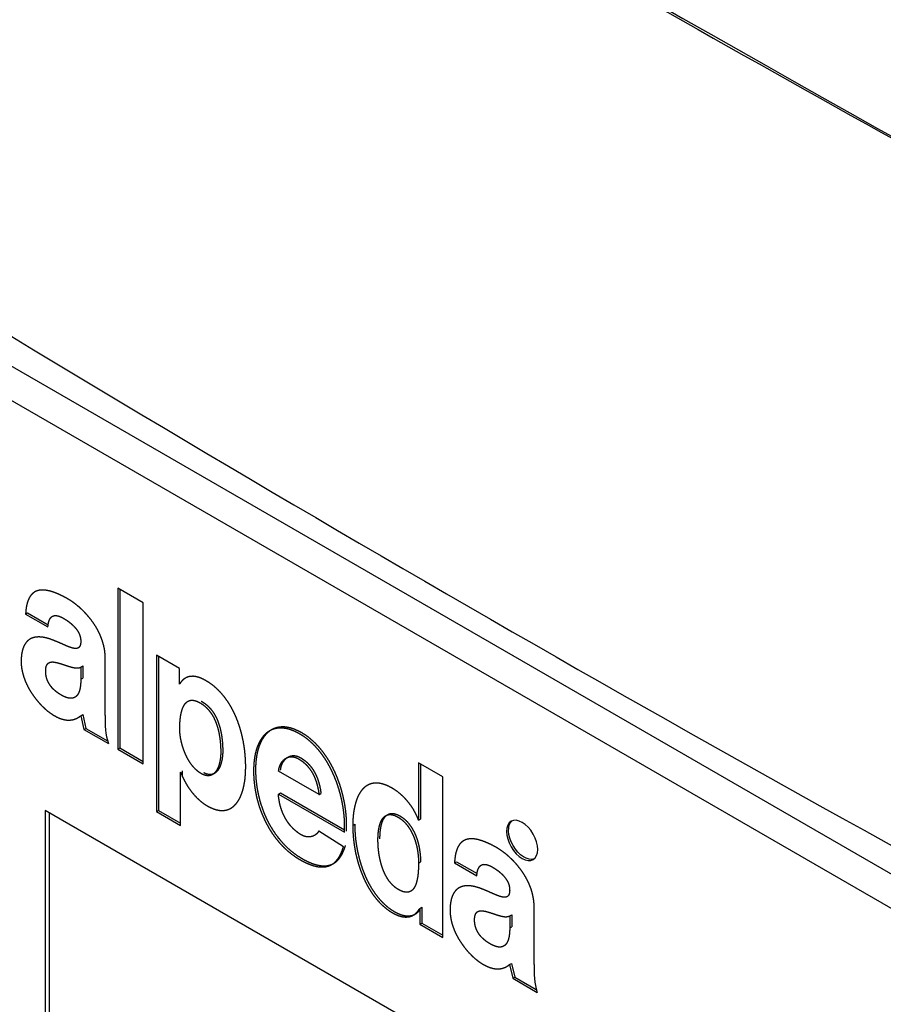
# Model space of a CAD drawing. Extents: x 0 to 594, y 0 to 420.
# Drawn here: x 92 to 95, y 203 to 207 of the extents above; entities that cross this region are included whole.
import ezdxf

# ---------------------------------------------------------------- set-up
doc = ezdxf.new("R2010")
doc.units = 0
doc.linetypes.add('CENTER2', pattern=[28.575, 19.05, -3.175, 3.175, -3.175])
doc.layers.get('0').update_dxf_attribs({"color": 3, "linetype": 'CONTINUOUS'})
doc.layers.add('1', color=3, linetype='CONTINUOUS')

# ---------------------------------------------------------------- blocks, each defined once
blk = doc.blocks.new('A', base_point=(-949.6333, -1017.7011))
at = {"color": 0, "linetype": 'CONTINUOUS'}
for p, q in [((96.049, 203.1658), (91.071, 206.0398)), ((96.049, 203.0433), (91.071, 205.9173)), ((92.4046, 204.6987), (92.4046, 204.1267)), ((92.4948, 204.6467), (92.4046, 204.6987)), ((92.4117, 204.6946), (92.4117, 204.1308)), ((92.4948, 204.0746), (92.4948, 204.6467)), ((92.0761, 204.6071), (92.0832, 204.6112)), ((92.0761, 204.6071), (92.1555, 204.5613)), ((92.0832, 204.6112), (92.1563, 204.569)), ((92.3596, 204.246), (92.3596, 204.4486)), ((92.5417, 204.4605), (92.5417, 203.9046)), ((92.6232, 204.4135), (92.5417, 204.4605)), ((92.5488, 204.4564), (92.5488, 203.9087)), ((92.2724, 204.4184), (92.2795, 204.4225)), ((92.2724, 204.4184), (92.2724, 204.3754)), ((92.2795, 204.4225), (92.2795, 204.3795)), ((92.6232, 204.3575), (92.6232, 204.4135)), ((92.2724, 204.3754), (92.2795, 204.3795)), ((92.2722, 204.2454), (92.2793, 204.2495)), ((92.2722, 204.2454), (92.2836, 204.1965)), ((92.2793, 204.2495), (92.2907, 204.2006)), ((92.2836, 204.1965), (92.2907, 204.2006)), ((92.2836, 204.1965), (92.3704, 204.1464)), ((92.2907, 204.2006), (92.3671, 204.1565)), ((92.4046, 204.1267), (92.4117, 204.1308)), ((92.4046, 204.1267), (92.4948, 204.0746)), ((92.4117, 204.1308), (92.4948, 204.0828)), ((93.4739, 204.0784), (93.4739, 203.874)), ((93.5605, 204.0284), (93.4739, 204.0784)), ((93.4809, 204.0743), (93.4809, 203.8781)), ((92.6274, 203.8552), (92.6274, 204.0452)), ((92.6344, 204.0283), (92.6344, 204.0493)), ((93.1198, 203.9648), (92.9761, 204.0478)), ((93.5605, 203.4563), (93.5605, 204.0284)), ((92.9753, 203.9671), (92.9824, 203.9712)), ((92.9753, 203.9671), (93.2105, 203.8313)), ((92.9824, 203.9712), (93.2107, 203.8394)), ((93.1198, 203.9648), (93.1268, 203.9689)), ((92.1458, 203.9088), (92.1458, 200.5611)), ((95.0449, 202.235), (92.1458, 203.9088)), ((92.1599, 203.9006), (92.16, 200.5693)), ((92.5417, 203.9046), (92.5488, 203.9087)), ((92.5417, 203.9046), (92.6274, 203.8552)), ((92.5488, 203.9087), (92.6274, 203.8634)), ((93.2397, 203.8552), (93.2468, 203.8593)), ((93.4739, 203.874), (93.4809, 203.8781)), ((93.2068, 203.7794), (93.1189, 203.8353)), ((93.4738, 203.7216), (93.4808, 203.7257)), ((93.6016, 203.7223), (93.6087, 203.7264)), ((93.6016, 203.7223), (93.681, 203.6765)), ((93.6087, 203.7264), (93.6819, 203.6842)), ((93.4781, 203.56), (93.4852, 203.5641)), ((93.4781, 203.56), (93.4781, 203.5039)), ((93.4852, 203.5641), (93.4852, 203.508)), ((93.798, 203.5336), (93.8051, 203.5377)), ((93.798, 203.5336), (93.798, 203.4906)), ((93.8051, 203.5377), (93.8051, 203.4947)), ((93.8851, 203.3613), (93.8851, 203.5638)), ((93.4781, 203.5039), (93.4852, 203.508)), ((93.4781, 203.5039), (93.5605, 203.4563)), ((93.4852, 203.508), (93.5605, 203.4645)), ((93.798, 203.4906), (93.8051, 203.4947)), ((93.7978, 203.3606), (93.8048, 203.3647)), ((93.7978, 203.3606), (93.8091, 203.3117)), ((93.8048, 203.3647), (93.8162, 203.3158)), ((93.8091, 203.3117), (93.8162, 203.3158)), ((93.8091, 203.3117), (93.896, 203.2616)), ((93.8162, 203.3158), (93.8926, 203.2717))]:
    blk.add_line(p, q, dxfattribs=at)
for centre, radius, start, end in [((163.373, 329.4213), 139.5019, 238.584434, 243.281593), ((167.0784, 334.5827), 147.0629, 238.662514, 241.496298), ((139.4203, 286.1755), 91.3198, 239.024086, 241.528727), ((139.0785, 283.317), 90.8552, 238.187545, 241.813073), ((92.6361, 204.2258), 0.2773, 175.8085, 196.6423), ((94.1617, 203.341), 0.2773, 175.8085, 196.6423)]:
    blk.add_arc(centre, radius, start, end, dxfattribs=at)
at = {"color": 0, "linetype": 'CONTINUOUS', "extrusion": (0, 0, -1)}
blk.add_ellipse((93.8423, 203.8021), major_axis=(-0.0392, 0.0679), ratio=0.577351, dxfattribs=at)
blk.add_ellipse((93.8493, 203.8062), major_axis=(-0.0392, 0.0679), ratio=0.577351, start_param=3.231942, end_param=6.192836, dxfattribs=at)
at = {"color": 0, "linetype": 'CONTINUOUS'}
for points, knots in [([(92.3596, 204.4486), (92.3591, 204.4616), (92.3579, 204.4744), (92.3558, 204.4869), (92.3529, 204.4992), (92.3494, 204.5112), (92.3452, 204.5229), (92.3405, 204.5343), (92.3351, 204.5454), (92.3293, 204.5562), (92.323, 204.5666), (92.3163, 204.5766), (92.3093, 204.5862), (92.302, 204.5955), (92.2944, 204.6043), (92.2866, 204.6128), (92.2786, 204.6207), (92.2706, 204.6283), (92.2625, 204.6353), (92.2543, 204.6419), (92.2463, 204.6479), (92.2383, 204.6535), (92.2304, 204.6585), (92.2227, 204.663), (92.212, 204.6688), (92.2015, 204.674), (92.1913, 204.6787), (92.1814, 204.6827), (92.1718, 204.6862), (92.1625, 204.6889), (92.1535, 204.6909), (92.1449, 204.6922), (92.1367, 204.6927), (92.1289, 204.6923), (92.1216, 204.691), (92.1147, 204.6888), (92.1083, 204.6857), (92.1024, 204.6815), (92.097, 204.6763), (92.0922, 204.6701), (92.0879, 204.6627), (92.0843, 204.6541), (92.0812, 204.6443), (92.0788, 204.6333), (92.0771, 204.6209), (92.0761, 204.6071)], [0, 0, 1.607778, 3.1352, 4.593999, 5.995616, 7.350829, 8.669582, 9.96081, 11.232101, 12.489798, 13.738846, 14.982855, 16.224114, 17.46382, 18.702027, 19.93786, 21.169671, 22.39514, 23.611316, 24.814772, 26.001723, 27.16807, 28.309417, 29.439746, 30.993191, 32.515967, 34.006739, 35.464736, 36.88982, 38.282576, 39.644434, 40.977809, 42.28627, 43.574578, 44.848802, 46.116407, 47.386182, 48.668047, 49.972992, 51.312683, 52.699256, 54.14494, 55.661836, 57.261639, 58.955589, 60.77733, 60.77733]), ([(92.1555, 204.5613), (92.1565, 204.5707), (92.1582, 204.5788), (92.1605, 204.5857), (92.1634, 204.5914), (92.1669, 204.5958), (92.171, 204.599), (92.1758, 204.601), (92.1811, 204.6018), (92.1871, 204.6014), (92.1936, 204.5999), (92.2007, 204.5973), (92.2084, 204.5935), (92.217, 204.5884), (92.2213, 204.5857), (92.2258, 204.5826), (92.2304, 204.5792), (92.2351, 204.5755), (92.2399, 204.5714), (92.2445, 204.5671), (92.2491, 204.5625), (92.2534, 204.5576), (92.2575, 204.5524), (92.2612, 204.5469), (92.2645, 204.5411), (92.2674, 204.535), (92.2696, 204.5287), (92.2713, 204.522), (92.2722, 204.5151), (92.2723, 204.5077), (92.2717, 204.5011), (92.2704, 204.4957), (92.2684, 204.4915), (92.2658, 204.4883), (92.2626, 204.4862), (92.2588, 204.4849), (92.2545, 204.4845), (92.2497, 204.4848), (92.2444, 204.4858), (92.2387, 204.4873), (92.2326, 204.4894), (92.2261, 204.4919), (92.2193, 204.4948), (92.2121, 204.4979), (92.2047, 204.5012), (92.197, 204.5045), (92.1892, 204.508), (92.1811, 204.5113), (92.1726, 204.5146), (92.165, 204.5175), (92.1574, 204.5199), (92.1498, 204.522), (92.1422, 204.5237), (92.1347, 204.5249), (92.1274, 204.5255), (92.1202, 204.5256), (92.1132, 204.525), (92.1065, 204.5238), (92.1001, 204.5219), (92.094, 204.5192), (92.0883, 204.5157), (92.083, 204.5114), (92.0781, 204.5061), (92.0738, 204.4999), (92.0699, 204.4928), (92.0667, 204.4846), (92.064, 204.4753), (92.0621, 204.4649), (92.0608, 204.4533), (92.0602, 204.44), (92.0605, 204.4283), (92.0617, 204.4165), (92.0638, 204.4049), (92.0666, 204.3933), (92.0701, 204.3818), (92.0743, 204.3705), (92.0791, 204.3594), (92.0844, 204.3485), (92.0902, 204.3379), (92.0965, 204.3276), (92.1032, 204.3177), (92.1102, 204.3081), (92.1175, 204.2989), (92.1251, 204.2902), (92.1328, 204.282), (92.1407, 204.2743), (92.1486, 204.2671), (92.1565, 204.2606), (92.1644, 204.2547), (92.1726, 204.2492), (92.1828, 204.2433), (92.1928, 204.2384), (92.2026, 204.2346), (92.2122, 204.2319), (92.2215, 204.2303), (92.2306, 204.2299), (92.2395, 204.2305), (92.248, 204.2324), (92.2562, 204.2354), (92.2641, 204.2395), (92.2722, 204.2454)], [0.001355, 0.001355, 1.268593, 2.439002, 3.523627, 4.537206, 5.497045, 6.422647, 7.334884, 8.254723, 9.201973, 10.194003, 11.245355, 12.367647, 13.618303, 14.237662, 14.892018, 15.572246, 16.269787, 16.976892, 17.686776, 18.393933, 19.09467, 19.787536, 20.474081, 21.159493, 21.853093, 22.568389, 23.322596, 24.135452, 25.057399, 25.940663, 26.73806, 27.473999, 28.174053, 28.862982, 29.562304, 30.288589, 31.053294, 31.863377, 32.722133, 33.630337, 34.586929, 35.589633, 36.635413, 37.720749, 38.841935, 39.995297, 41.177365, 42.429909, 43.551615, 44.686574, 45.831533, 46.983647, 48.140644, 49.300879, 50.463432, 51.628218, 52.796032, 53.968754, 55.14932, 56.341816, 57.551625, 58.785215, 60.050145, 61.355003, 62.70908, 64.1224, 65.605232, 67.168133, 68.885054, 70.339636, 71.73903, 73.093747, 74.413382, 75.706402, 76.98001, 78.240038, 79.491035, 80.736157, 81.977423, 83.215753, 84.451102, 85.682565, 86.908635, 88.127209, 89.335753, 90.531525, 91.711543, 92.872787, 94.066349, 95.548748, 97.008439, 98.45317, 99.891346, 101.331741, 102.783607, 104.256234, 105.759032, 107.301177, 108.891594, 110.671411, 110.671411]), ([(92.2724, 204.3754), (92.2724, 204.3717), (92.2723, 204.3675), (92.2721, 204.363), (92.2718, 204.3581), (92.2713, 204.3531), (92.2706, 204.3479), (92.2697, 204.3427), (92.2685, 204.3375), (92.267, 204.3325), (92.2651, 204.3277), (92.2629, 204.3232), (92.2602, 204.3191), (92.2571, 204.3154), (92.2535, 204.3124), (92.2494, 204.31), (92.2448, 204.3083), (92.2395, 204.3075), (92.2337, 204.3075), (92.2271, 204.3086), (92.2199, 204.3108), (92.212, 204.3141), (92.2031, 204.3188), (92.1976, 204.3221), (92.1921, 204.3257), (92.1867, 204.3297), (92.1814, 204.3339), (92.1764, 204.3385), (92.1716, 204.3434), (92.1671, 204.3486), (92.1629, 204.3542), (92.1591, 204.3602), (92.1558, 204.3665), (92.153, 204.3732), (92.1507, 204.3803), (92.1489, 204.3879), (92.1479, 204.3958), (92.1475, 204.4045), (92.1479, 204.4123), (92.1489, 204.4188), (92.1506, 204.4241), (92.153, 204.4284), (92.1558, 204.4317), (92.1592, 204.4341), (92.163, 204.4356), (92.1671, 204.4365), (92.1716, 204.4368), (92.1764, 204.4365), (92.1814, 204.4357), (92.1865, 204.4347), (92.1918, 204.4333), (92.1971, 204.4318), (92.2025, 204.4302), (92.2105, 204.4275), (92.2185, 204.4248), (92.2265, 204.4221), (92.2343, 204.4198), (92.2419, 204.4178), (92.2491, 204.4163), (92.2558, 204.4155), (92.262, 204.4154), (92.2675, 204.4163), (92.2724, 204.4184)], [0, 0, 0.466746, 0.997409, 1.584027, 2.218851, 2.894518, 3.604094, 4.341177, 5.100024, 5.87578, 6.664476, 7.46348, 8.271617, 9.089479, 9.919613, 10.766926, 11.638484, 12.543675, 13.493901, 14.502052, 15.582187, 16.74885, 18.040602, 18.844617, 19.643764, 20.433639, 21.210877, 21.973504, 22.721285, 23.456289, 24.183176, 24.909648, 25.646597, 26.407797, 27.209163, 28.067983, 29.001637, 30.067251, 31.07464, 31.986673, 32.823801, 33.606593, 34.354639, 35.085086, 35.811701, 36.544281, 37.288791, 38.047747, 38.821035, 39.606389, 40.400075, 41.1973, 42.007544, 43.193091, 44.384235, 45.568962, 46.735511, 47.872941, 48.971801, 50.024798, 51.02803, 51.982525, 52.93127, 52.93127]), ([(92.6274, 204.0452), (92.634, 204.0293), (92.6399, 204.0168), (92.6464, 204.0049), (92.6534, 203.9934), (92.6608, 203.9825), (92.6686, 203.9723), (92.6768, 203.9627), (92.6852, 203.9537), (92.6939, 203.9455), (92.7029, 203.9381), (92.712, 203.9314), (92.7221, 203.925), (92.7332, 203.9191), (92.7439, 203.9146), (92.7541, 203.9113), (92.7638, 203.9092), (92.773, 203.9083), (92.7818, 203.9086), (92.7901, 203.91), (92.798, 203.9124), (92.8053, 203.9159), (92.8122, 203.9204), (92.8186, 203.9258), (92.8246, 203.9321), (92.8301, 203.9392), (92.8351, 203.9472), (92.8396, 203.9559), (92.8436, 203.9654), (92.8472, 203.9755), (92.8503, 203.9863), (92.853, 203.9977), (92.8551, 204.0097), (92.8568, 204.0222), (92.858, 204.0352), (92.8587, 204.0486), (92.859, 204.0629), (92.8588, 204.0778), (92.8581, 204.0929), (92.8569, 204.108), (92.8553, 204.1232), (92.8532, 204.1383), (92.8506, 204.1534), (92.8475, 204.1683), (92.844, 204.1831), (92.8399, 204.1978), (92.8354, 204.2122), (92.8303, 204.2264), (92.8248, 204.2403), (92.8187, 204.2538), (92.8121, 204.267), (92.8051, 204.2798), (92.7974, 204.2922), (92.7893, 204.304), (92.7806, 204.3154), (92.7714, 204.3262), (92.7617, 204.3364), (92.7514, 204.346), (92.7406, 204.3548), (92.7292, 204.363), (92.7172, 204.3705), (92.7077, 204.3756), (92.6984, 204.3797), (92.6894, 204.3827), (92.6807, 204.3848), (92.6722, 204.3857), (92.6642, 204.3855), (92.6564, 204.3842), (92.6491, 204.3817), (92.6423, 204.378), (92.6359, 204.3731), (92.63, 204.3669), (92.6232, 204.3575)], [-0.328567, -0.328567, 1.468578, 2.90112, 4.303889, 5.6826, 7.042543, 8.388519, 9.724937, 11.055694, 12.384481, 13.714605, 15.04919, 16.518212, 18.138062, 19.700931, 21.218018, 22.70028, 24.158078, 25.601049, 27.037905, 28.476347, 29.922905, 31.38305, 32.861058, 34.360231, 35.882882, 37.430505, 39.003818, 40.602894, 42.227221, 43.875862, 45.54742, 47.240212, 48.952242, 50.681368, 52.425234, 54.242018, 56.111671, 57.961613, 59.789378, 61.592596, 63.369319, 65.117798, 66.836648, 68.524934, 70.182295, 71.808928, 73.405671, 74.974212, 76.517178, 78.038137, 79.541806, 81.034023, 82.521835, 84.01346, 85.518172, 87.046228, 88.608643, 90.216902, 91.882746, 93.630053, 95.014256, 96.373728, 97.713718, 99.04048, 100.361294, 101.684464, 103.019166, 104.37527, 105.763224, 107.193762, 108.677653, 110.631417, 110.631417]), ([(92.7027, 204.0385), (92.6949, 204.0433), (92.6875, 204.0489), (92.6804, 204.0553), (92.6737, 204.0623), (92.6675, 204.0699), (92.6616, 204.078), (92.6562, 204.0866), (92.6511, 204.0956), (92.6465, 204.1049), (92.6423, 204.1145), (92.6385, 204.1243), (92.6352, 204.1342), (92.6323, 204.1441), (92.6299, 204.1541), (92.6278, 204.1639), (92.6263, 204.1736), (92.6252, 204.1831), (92.6245, 204.1923), (92.6244, 204.2016), (92.6246, 204.2116), (92.6251, 204.2214), (92.6258, 204.2309), (92.6269, 204.2401), (92.6283, 204.2488), (92.63, 204.257), (92.6321, 204.2647), (92.6345, 204.2718), (92.6374, 204.2783), (92.6406, 204.2841), (92.6442, 204.2891), (92.6483, 204.2933), (92.6528, 204.2966), (92.6577, 204.299), (92.6632, 204.3004), (92.6691, 204.3007), (92.6756, 204.3), (92.6826, 204.2981), (92.6901, 204.295), (92.693, 204.2934)], [0, 0, 1.139862, 2.235407, 3.300626, 4.348024, 5.388217, 6.429566, 7.478304, 8.538536, 9.612579, 10.701038, 11.803277, 12.917511, 14.041138, 15.170874, 16.302915, 17.433143, 18.557239, 19.670778, 20.827975, 22.110173, 23.382144, 24.639276, 25.877476, 27.092936, 28.282378, 29.443238, 30.573539, 31.672513, 32.740354, 33.778893, 34.791553, 35.783869, 36.763511, 37.740565, 38.727287, 39.737747, 40.787324, 41.892008, 42.313797, 42.313797]), ([(92.693, 204.2934), (92.6985, 204.2904), (92.7069, 204.2848), (92.7146, 204.2786), (92.7218, 204.2718), (92.7283, 204.2645), (92.7343, 204.2567), (92.7398, 204.2484), (92.7447, 204.2397), (92.7491, 204.2307), (92.753, 204.2213), (92.7565, 204.2116), (92.7595, 204.2017), (92.7621, 204.1915), (92.7643, 204.1812), (92.7661, 204.1707), (92.7676, 204.1601), (92.7687, 204.1494), (92.7695, 204.1388), (92.77, 204.1281), (92.7702, 204.1174), (92.7701, 204.1094), (92.7696, 204.1014), (92.7688, 204.0936), (92.7676, 204.0859), (92.766, 204.0784), (92.7641, 204.0712), (92.7618, 204.0644), (92.7591, 204.0581), (92.756, 204.0522), (92.7526, 204.047), (92.7487, 204.0424), (92.7444, 204.0386), (92.7398, 204.0355), (92.7347, 204.0334), (92.7292, 204.0322), (92.7234, 204.032), (92.7171, 204.0329), (92.7103, 204.035), (92.7027, 204.0385)], [42.313797, 42.313797, 43.120072, 44.340208, 45.486525, 46.576349, 47.627001, 48.654996, 49.675169, 50.700284, 51.740546, 52.803586, 53.894645, 55.016728, 56.171164, 57.357619, 58.574612, 59.819662, 61.089487, 62.380163, 63.687256, 65.024494, 66.036375, 67.074194, 68.131736, 69.202871, 70.281649, 71.362351, 72.439687, 73.50887, 74.565838, 75.607391, 76.631483, 77.637488, 78.626533, 79.601882, 80.569222, 81.536961, 82.516211, 83.520642, 84.627595, 84.627595]), ([(92.7001, 204.2975), (92.7056, 204.2945), (92.714, 204.2889), (92.7217, 204.2827), (92.7289, 204.2759), (92.7354, 204.2686), (92.7414, 204.2608), (92.7468, 204.2525), (92.7517, 204.2438), (92.7562, 204.2348), (92.7601, 204.2254), (92.7635, 204.2157), (92.7666, 204.2058), (92.7692, 204.1956), (92.7714, 204.1852), (92.7732, 204.1748), (92.7746, 204.1642), (92.7758, 204.1535), (92.7766, 204.1428), (92.7771, 204.1322), (92.7773, 204.1214), (92.7772, 204.1135), (92.7767, 204.1055), (92.7759, 204.0977), (92.7747, 204.0899), (92.7731, 204.0825), (92.7712, 204.0753), (92.7689, 204.0685), (92.7662, 204.0622), (92.7631, 204.0563), (92.7596, 204.0511), (92.7558, 204.0465), (92.7515, 204.0427), (92.7469, 204.0396), (92.7418, 204.0375), (92.7363, 204.0363), (92.7304, 204.0361), (92.7241, 204.037), (92.7174, 204.0391), (92.7098, 204.0426)], [42.313797, 42.313797, 43.120072, 44.340208, 45.486525, 46.576349, 47.627001, 48.654996, 49.675169, 50.700284, 51.740546, 52.803586, 53.894645, 55.016728, 56.171164, 57.357619, 58.574612, 59.819662, 61.089487, 62.380163, 63.687256, 65.024494, 66.036375, 67.074194, 68.131736, 69.202871, 70.281649, 71.362351, 72.439687, 73.50887, 74.565838, 75.607391, 76.631483, 77.637488, 78.626533, 79.601882, 80.569222, 81.536961, 82.516211, 83.520642, 84.627595, 84.627595]), ([(93.2105, 203.8313), (93.2109, 203.846), (93.2108, 203.8609), (93.2102, 203.876), (93.209, 203.8913), (93.2073, 203.9067), (93.205, 203.9222), (93.2022, 203.9377), (93.1988, 203.9533), (93.195, 203.9687), (93.1906, 203.9841), (93.1857, 203.9994), (93.1802, 204.0144), (93.1743, 204.0293), (93.1678, 204.0438), (93.1609, 204.0581), (93.1534, 204.0719), (93.1454, 204.0854), (93.1369, 204.0984), (93.128, 204.1109), (93.1185, 204.1228), (93.1085, 204.1342), (93.0981, 204.1449), (93.0871, 204.155), (93.0757, 204.1643), (93.0638, 204.1728), (93.0512, 204.1807), (93.0387, 204.1874), (93.0265, 204.1927), (93.0147, 204.1968), (93.0033, 204.1997), (92.9924, 204.2013), (92.9818, 204.2017), (92.9718, 204.2009), (92.9622, 204.199), (92.9531, 204.196), (92.9445, 204.1919), (92.9364, 204.1867), (92.9289, 204.1804), (92.9219, 204.1732), (92.9156, 204.1649), (92.9098, 204.1557), (92.9046, 204.1456), (92.9, 204.1345), (92.8961, 204.1225), (92.8929, 204.1097), (92.8903, 204.0961), (92.8885, 204.0816), (92.8874, 204.0664), (92.887, 204.0497), (92.8873, 204.0321), (92.8885, 204.0144), (92.8904, 203.9969), (92.893, 203.9796), (92.8964, 203.9624), (92.9005, 203.9454), (92.9052, 203.9287), (92.9107, 203.9123), (92.9168, 203.8962), (92.9236, 203.8805), (92.931, 203.8652), (92.9391, 203.8503), (92.9477, 203.8359), (92.957, 203.822), (92.9668, 203.8087), (92.9772, 203.796), (92.9882, 203.7839), (92.9998, 203.7724), (93.0118, 203.7617), (93.0244, 203.7517), (93.0375, 203.7425), (93.0512, 203.734), (93.0626, 203.7277), (93.0736, 203.7223), (93.0845, 203.7176), (93.095, 203.7137), (93.1052, 203.7108), (93.1151, 203.7087), (93.1246, 203.7076), (93.1338, 203.7075), (93.1426, 203.7083), (93.151, 203.7102), (93.159, 203.7131), (93.1666, 203.7172), (93.1738, 203.7224), (93.1805, 203.7287), (93.1867, 203.7362), (93.1925, 203.745), (93.1977, 203.755), (93.2025, 203.7664), (93.2068, 203.7794)], [-0.000043, -0.000043, 1.874515, 3.741492, 5.598835, 7.444555, 9.276636, 11.09322, 12.892559, 14.673117, 16.433666, 18.173227, 19.89127, 21.587683, 23.262932, 24.918023, 26.554746, 28.175622, 29.78405, 31.384357, 32.981813, 34.582742, 36.19434, 37.824748, 39.482973, 41.178659, 42.921904, 44.752641, 46.577114, 48.358713, 50.105523, 51.825321, 53.525395, 55.212653, 56.893443, 58.573552, 60.258169, 61.951978, 63.659025, 65.382917, 67.126717, 68.893057, 70.684217, 72.502197, 74.348624, 76.225014, 78.132711, 80.072889, 82.046684, 84.055284, 86.177884, 88.377699, 90.518865, 92.603717, 94.634856, 96.615181, 98.547915, 100.436675, 102.285496, 104.098872, 105.88181, 107.639864, 109.379089, 111.106112, 112.828, 114.552323, 116.28709, 118.040493, 119.821031, 121.637315, 123.497881, 125.41127, 127.409881, 129.060347, 130.67643, 132.260238, 133.814717, 135.343622, 136.85156, 138.344179, 139.82802, 141.310612, 142.800285, 144.306112, 145.837784, 147.405385, 149.019127, 150.689354, 152.426191, 154.239525, 156.138893, 158.191358, 158.191358]), ([(93.2176, 203.8354), (93.218, 203.8501), (93.2179, 203.8649), (93.2173, 203.8801), (93.2161, 203.8953), (93.2143, 203.9108), (93.2121, 203.9263), (93.2092, 203.9418), (93.2059, 203.9573), (93.202, 203.9728), (93.1977, 203.9882), (93.1927, 204.0035), (93.1873, 204.0185), (93.1814, 204.0333), (93.1749, 204.0479), (93.1679, 204.0621), (93.1605, 204.076), (93.1525, 204.0895), (93.144, 204.1025), (93.135, 204.115), (93.1256, 204.1269), (93.1156, 204.1383), (93.1051, 204.149), (93.0942, 204.159), (93.0828, 204.1684), (93.0709, 204.1769), (93.0583, 204.1848), (93.0457, 204.1914), (93.0336, 204.1968), (93.0218, 204.2009), (93.0104, 204.2038), (92.9994, 204.2054), (92.9889, 204.2058), (92.9788, 204.205), (92.9693, 204.2031), (92.9602, 204.2001), (92.9516, 204.196), (92.9435, 204.1908), (92.936, 204.1845), (92.929, 204.1773), (92.9226, 204.169), (92.9168, 204.1598), (92.9117, 204.1497), (92.9071, 204.1386), (92.9032, 204.1266), (92.9, 204.1138), (92.8974, 204.1002), (92.8956, 204.0857), (92.8944, 204.0705), (92.894, 204.0538), (92.8944, 204.0361), (92.8956, 204.0185), (92.8975, 204.001), (92.9001, 203.9836), (92.9035, 203.9665), (92.9075, 203.9495), (92.9123, 203.9328), (92.9178, 203.9164), (92.9239, 203.9003), (92.9307, 203.8846), (92.9381, 203.8692), (92.9461, 203.8544), (92.9548, 203.84), (92.964, 203.8261), (92.9739, 203.8128), (92.9843, 203.8001), (92.9953, 203.788), (93.0068, 203.7765), (93.0189, 203.7658), (93.0315, 203.7558), (93.0445, 203.7466), (93.0583, 203.7381), (93.0696, 203.7318), (93.0807, 203.7263), (93.0915, 203.7217), (93.102, 203.7178), (93.1123, 203.7149), (93.1221, 203.7128), (93.1317, 203.7117), (93.1409, 203.7115), (93.1497, 203.7124), (93.1581, 203.7143), (93.1661, 203.7172), (93.1737, 203.7213), (93.1809, 203.7265), (93.1876, 203.7328), (93.1938, 203.7403), (93.1996, 203.7491), (93.2048, 203.7591), (93.2095, 203.7704), (93.2139, 203.7835)], [-0.000043, -0.000043, 1.874515, 3.741492, 5.598835, 7.444555, 9.276636, 11.09322, 12.892559, 14.673117, 16.433666, 18.173227, 19.89127, 21.587683, 23.262932, 24.918023, 26.554746, 28.175622, 29.78405, 31.384357, 32.981813, 34.582742, 36.19434, 37.824748, 39.482973, 41.178659, 42.921904, 44.752641, 46.577114, 48.358713, 50.105523, 51.825321, 53.525395, 55.212653, 56.893443, 58.573552, 60.258169, 61.951978, 63.659025, 65.382917, 67.126717, 68.893057, 70.684217, 72.502197, 74.348624, 76.225014, 78.132711, 80.072889, 82.046684, 84.055284, 86.177884, 88.377699, 90.518865, 92.603717, 94.634856, 96.615181, 98.547915, 100.436675, 102.285496, 104.098872, 105.88181, 107.639864, 109.379089, 111.106112, 112.828, 114.552323, 116.28709, 118.040493, 119.821031, 121.637315, 123.497881, 125.41127, 127.409881, 129.060347, 130.67643, 132.260238, 133.814717, 135.343622, 136.85156, 138.344179, 139.82802, 141.310612, 142.800285, 144.306112, 145.837784, 147.405385, 149.019127, 150.689354, 152.426191, 154.239525, 156.138893, 158.191358, 158.191358]), ([(92.9761, 204.0478), (92.9765, 204.0529), (92.9775, 204.0582), (92.9791, 204.0636), (92.9811, 204.069), (92.9837, 204.0742), (92.9867, 204.0793), (92.9902, 204.084), (92.9942, 204.0883), (92.9987, 204.0921), (93.0036, 204.0952), (93.0089, 204.0976), (93.0147, 204.0992), (93.0208, 204.0998), (93.0274, 204.0994), (93.0344, 204.0978), (93.0417, 204.095), (93.0495, 204.0908), (93.0573, 204.0855), (93.0647, 204.0798), (93.0718, 204.0735), (93.0784, 204.0667), (93.0845, 204.0594), (93.0903, 204.0515), (93.0956, 204.0429), (93.1004, 204.0338), (93.1048, 204.0241), (93.1088, 204.0137), (93.1122, 204.0027), (93.1152, 203.991), (93.1177, 203.9786), (93.1198, 203.9648)], [0.003099, 0.003099, 0.680212, 1.434926, 2.255862, 3.133858, 4.059382, 5.02311, 6.016032, 7.029805, 8.057151, 9.091987, 10.130031, 11.169141, 12.20993, 13.256184, 14.315437, 15.399131, 16.524226, 17.667542, 18.76366, 19.821657, 20.852523, 21.869137, 22.885811, 23.917882, 24.980999, 26.090418, 27.260531, 28.504528, 29.834184, 31.260028, 32.86653, 32.86653]), ([(92.9831, 204.0519), (92.9836, 204.057), (92.9846, 204.0623), (92.9861, 204.0677), (92.9882, 204.073), (92.9907, 204.0783), (92.9938, 204.0833), (92.9973, 204.0881), (93.0013, 204.0924), (93.0057, 204.0961), (93.0106, 204.0993), (93.016, 204.1017), (93.0217, 204.1032), (93.0279, 204.1039), (93.0345, 204.1034), (93.0415, 204.1019), (93.0488, 204.099), (93.0565, 204.0948), (93.0644, 204.0896), (93.0718, 204.0839), (93.0788, 204.0776), (93.0854, 204.0708), (93.0916, 204.0635), (93.0974, 204.0555), (93.1027, 204.047), (93.1075, 204.0379), (93.1119, 204.0282), (93.1158, 204.0178), (93.1193, 204.0067), (93.1223, 203.995), (93.1248, 203.9826), (93.1268, 203.9689)], [0.003099, 0.003099, 0.680212, 1.434926, 2.255862, 3.133858, 4.059382, 5.02311, 6.016032, 7.029805, 8.057151, 9.091987, 10.130031, 11.169141, 12.20993, 13.256184, 14.315437, 15.399131, 16.524226, 17.667542, 18.76366, 19.821657, 20.852523, 21.869137, 22.885811, 23.917882, 24.980999, 26.090418, 27.260531, 28.504528, 29.834184, 31.260028, 32.86653, 32.86653]), ([(93.4739, 203.874), (93.4679, 203.8884), (93.4619, 203.9008), (93.4553, 203.9125), (93.4482, 203.9235), (93.4407, 203.9339), (93.4327, 203.9437), (93.4244, 203.9528), (93.4158, 203.9612), (93.4069, 203.969), (93.3978, 203.9761), (93.3886, 203.9825), (93.3793, 203.9883), (93.3675, 203.9945), (93.3562, 203.9994), (93.3454, 204.0029), (93.3351, 204.0051), (93.3254, 204.006), (93.3162, 204.0057), (93.3075, 204.0043), (93.2993, 204.0016), (93.2916, 203.9979), (93.2845, 203.9932), (93.2779, 203.9874), (93.2718, 203.9806), (93.2662, 203.973), (93.2612, 203.9644), (93.2567, 203.9551), (93.2527, 203.9449), (93.2493, 203.934), (93.2464, 203.9224), (93.244, 203.9101), (93.2421, 203.8972), (93.2408, 203.8837), (93.24, 203.8697), (93.2397, 203.8552)], [-0.170363, -0.170363, 1.464722, 2.880332, 4.259208, 5.612212, 6.948833, 8.276807, 9.602083, 10.929096, 12.260596, 13.598044, 14.941618, 16.295265, 18.016215, 19.673511, 21.278817, 22.843726, 24.379227, 25.895751, 27.402832, 28.908924, 30.421406, 31.946543, 33.489384, 35.05388, 36.642967, 38.258755, 39.902393, 41.574429, 43.274745, 45.002776, 46.757453, 48.537315, 50.340747, 52.165799, 54.016276, 54.016276]), ([(93.1189, 203.8353), (93.1161, 203.8309), (93.1127, 203.8268), (93.1087, 203.8232), (93.1042, 203.8201), (93.0992, 203.8176), (93.0938, 203.8157), (93.088, 203.8146), (93.0819, 203.8143), (93.0754, 203.8149), (93.0687, 203.8165), (93.0619, 203.8191), (93.0543, 203.8231), (93.0451, 203.8292), (93.0365, 203.836), (93.0284, 203.8434), (93.0208, 203.8514), (93.0137, 203.8599), (93.0073, 203.8689), (93.0013, 203.8784), (92.996, 203.8882), (92.9912, 203.8985), (92.9871, 203.9092), (92.9835, 203.9201), (92.9805, 203.9313), (92.9782, 203.9428), (92.9764, 203.9545), (92.9753, 203.9671)], [-0.001037, -0.001037, 0.857695, 1.761368, 2.703162, 3.674872, 4.668314, 5.67581, 6.690728, 7.707735, 8.723562, 9.737394, 10.751648, 11.847617, 13.186007, 14.464328, 15.693609, 16.885276, 18.051019, 19.202516, 20.351093, 21.507439, 22.6813, 23.881449, 25.115483, 26.3899, 27.710129, 29.08069, 30.593352, 30.593352]), ([(93.3294, 203.8041), (93.3296, 203.8153), (93.3303, 203.826), (93.3314, 203.836), (93.3329, 203.8454), (93.3348, 203.8541), (93.3372, 203.8621), (93.3401, 203.8693), (93.3434, 203.8757), (93.3471, 203.8812), (93.3513, 203.8857), (93.356, 203.8894), (93.3612, 203.892), (93.3668, 203.8936), (93.3729, 203.894), (93.3794, 203.8934), (93.3865, 203.8916), (93.3941, 203.8885), (93.4025, 203.8839), (93.4104, 203.8786), (93.4179, 203.8726), (93.4249, 203.8659), (93.4315, 203.8585), (93.4376, 203.8504), (93.4432, 203.8419), (93.4484, 203.8327), (93.4531, 203.8231), (93.4574, 203.8131), (93.4612, 203.8027), (93.4645, 203.7919), (93.4673, 203.7808), (93.4696, 203.7695), (93.4714, 203.7579), (93.4727, 203.7461), (93.4735, 203.7343), (93.4738, 203.7216)], [0, 0, 1.427582, 2.818656, 4.171035, 5.482992, 6.753375, 7.981634, 9.168169, 10.31436, 11.422847, 12.497824, 13.545215, 14.57286, 15.590645, 16.610345, 17.645365, 18.710241, 19.820045, 21.049128, 22.20106, 23.307261, 24.382116, 25.439532, 26.49262, 27.553194, 28.631385, 29.735618, 30.872526, 32.047228, 33.263299, 34.523217, 35.82835, 37.179325, 38.576066, 40.018025, 41.5914, 41.5914]), ([(93.3365, 203.8082), (93.3367, 203.8194), (93.3373, 203.8301), (93.3384, 203.8401), (93.3399, 203.8495), (93.3419, 203.8582), (93.3443, 203.8662), (93.3471, 203.8734), (93.3504, 203.8797), (93.3542, 203.8852), (93.3584, 203.8898), (93.3631, 203.8934), (93.3682, 203.8961), (93.3738, 203.8976), (93.3799, 203.8981), (93.3865, 203.8975), (93.3936, 203.8956), (93.4011, 203.8926), (93.4096, 203.888), (93.4175, 203.8827), (93.4249, 203.8767), (93.432, 203.8699), (93.4385, 203.8625), (93.4446, 203.8545), (93.4503, 203.8459), (93.4555, 203.8368), (93.4602, 203.8272), (93.4645, 203.8172), (93.4682, 203.8068), (93.4715, 203.796), (93.4743, 203.7849), (93.4766, 203.7735), (93.4784, 203.762), (93.4798, 203.7502), (93.4806, 203.7383), (93.4808, 203.7257)], [0, 0, 1.427582, 2.818656, 4.171035, 5.482992, 6.753375, 7.981634, 9.168169, 10.31436, 11.422847, 12.497824, 13.545215, 14.57286, 15.590645, 16.610345, 17.645365, 18.710241, 19.820045, 21.049128, 22.20106, 23.307261, 24.382116, 25.439532, 26.49262, 27.553194, 28.631385, 29.735618, 30.872526, 32.047228, 33.263299, 34.523217, 35.82835, 37.179325, 38.576066, 40.018025, 41.5914, 41.5914]), ([(93.2397, 203.8552), (93.2399, 203.8411), (93.2406, 203.8269), (93.2417, 203.8126), (93.2433, 203.7981), (93.2453, 203.7836), (93.2477, 203.7691), (93.2506, 203.7546), (93.254, 203.7402), (93.2578, 203.7258), (93.262, 203.7117), (93.2668, 203.6977), (93.2719, 203.6839), (93.2775, 203.6704), (93.2836, 203.6572), (93.2901, 203.6444), (93.2971, 203.632), (93.3046, 203.62), (93.3125, 203.6085), (93.3208, 203.5975), (93.3297, 203.5871), (93.3389, 203.5772), (93.3487, 203.568), (93.3589, 203.5595), (93.3696, 203.5518), (93.3812, 203.5445), (93.3911, 203.5393), (93.4008, 203.5351), (93.4102, 203.5321), (93.4193, 203.5302), (93.428, 203.5295), (93.4364, 203.5299), (93.4443, 203.5315), (93.4518, 203.5343), (93.4589, 203.5383), (93.4654, 203.5436), (93.4713, 203.5501), (93.4781, 203.56)], [0, 0, 1.749748, 3.492552, 5.225658, 6.946337, 8.652023, 10.340344, 12.009135, 13.656548, 15.280995, 16.881398, 18.4571, 20.008029, 21.534747, 23.038608, 24.521769, 25.987352, 27.439581, 28.883678, 30.326044, 31.774245, 33.236835, 34.723326, 36.243969, 37.809642, 39.49598, 40.938462, 42.356899, 43.757143, 45.145515, 46.528808, 47.914352, 49.309801, 50.72327, 52.163005, 53.637457, 55.155118, 57.168567, 57.168567]), ([(93.2468, 203.8593), (93.247, 203.8452), (93.2477, 203.831), (93.2488, 203.8167), (93.2503, 203.8022), (93.2524, 203.7877), (93.2548, 203.7732), (93.2577, 203.7587), (93.2611, 203.7443), (93.2649, 203.7299), (93.2691, 203.7157), (93.2738, 203.7018), (93.279, 203.688), (93.2846, 203.6745), (93.2907, 203.6613), (93.2972, 203.6485), (93.3042, 203.6361), (93.3116, 203.6241), (93.3195, 203.6126), (93.3279, 203.6016), (93.3367, 203.5911), (93.346, 203.5813), (93.3558, 203.5721), (93.366, 203.5636), (93.3767, 203.5559), (93.3882, 203.5486), (93.3982, 203.5433), (93.4078, 203.5392), (93.4172, 203.5362), (93.4263, 203.5343), (93.4351, 203.5336), (93.4435, 203.534), (93.4514, 203.5356), (93.4589, 203.5384), (93.4659, 203.5424), (93.4724, 203.5477), (93.4781, 203.5539)], [0, 0, 1.749748, 3.492552, 5.225658, 6.946337, 8.652023, 10.340344, 12.009135, 13.656548, 15.280995, 16.881398, 18.4571, 20.008029, 21.534747, 23.038608, 24.521769, 25.987352, 27.439581, 28.883678, 30.326044, 31.774245, 33.236835, 34.723326, 36.243969, 37.809642, 39.49598, 40.938462, 42.356899, 43.757143, 45.145515, 46.528808, 47.914352, 49.309801, 50.72327, 52.163005, 53.637457, 55.095499, 55.095499]), ([(93.4738, 203.7216), (93.4737, 203.7113), (93.4733, 203.7013), (93.4727, 203.6915), (93.4719, 203.6821), (93.4707, 203.6731), (93.4692, 203.6645), (93.4674, 203.6565), (93.4652, 203.649), (93.4627, 203.6422), (93.4597, 203.6361), (93.4563, 203.6307), (93.4524, 203.6262), (93.4481, 203.6226), (93.4433, 203.6199), (93.4379, 203.6182), (93.432, 203.6176), (93.4256, 203.6181), (93.4186, 203.6197), (93.411, 203.6227), (93.4025, 203.6271), (93.3947, 203.6321), (93.3875, 203.6377), (93.3807, 203.6441), (93.3744, 203.651), (93.3685, 203.6584), (93.3631, 203.6664), (93.3582, 203.6748), (93.3537, 203.6836), (93.3496, 203.6928), (93.3459, 203.7023), (93.3427, 203.712), (93.3398, 203.722), (93.3373, 203.7321), (93.3351, 203.7423), (93.3334, 203.7527), (93.3319, 203.763), (93.3308, 203.7733), (93.33, 203.7835), (93.3296, 203.7937), (93.3294, 203.8041)], [0, 0, 1.299472, 2.58917, 3.864135, 5.119824, 6.35211, 7.55733, 8.732554, 9.875702, 10.98566, 12.062637, 13.108445, 14.126795, 15.123588, 16.107305, 17.088896, 18.08179, 19.101414, 20.164421, 21.288099, 22.518375, 23.650361, 24.724279, 25.756268, 26.761789, 27.755032, 28.748173, 29.751225, 30.771764, 31.815169, 32.884684, 33.981853, 35.106697, 36.258031, 37.433685, 38.630749, 39.845612, 41.074165, 42.311981, 43.554193, 44.856774, 44.856774]), ([(93.8851, 203.5638), (93.8847, 203.5768), (93.8834, 203.5896), (93.8813, 203.6021), (93.8785, 203.6144), (93.875, 203.6264), (93.8708, 203.6381), (93.866, 203.6495), (93.8607, 203.6606), (93.8548, 203.6714), (93.8486, 203.6818), (93.8419, 203.6918), (93.8348, 203.7014), (93.8275, 203.7107), (93.8199, 203.7195), (93.8121, 203.728), (93.8042, 203.7359), (93.7961, 203.7435), (93.788, 203.7505), (93.7799, 203.7571), (93.7718, 203.7631), (93.7638, 203.7687), (93.756, 203.7737), (93.7482, 203.7782), (93.7375, 203.784), (93.7271, 203.7892), (93.7169, 203.7939), (93.707, 203.7979), (93.6973, 203.8014), (93.688, 203.8041), (93.6791, 203.8061), (93.6705, 203.8074), (93.6623, 203.8079), (93.6545, 203.8075), (93.6471, 203.8062), (93.6402, 203.804), (93.6338, 203.8009), (93.6279, 203.7968), (93.6225, 203.7916), (93.6177, 203.7853), (93.6134, 203.7779), (93.6098, 203.7693), (93.6068, 203.7595), (93.6044, 203.7485), (93.6027, 203.7362), (93.6016, 203.7223)], [0, 0, 1.607778, 3.1352, 4.593999, 5.995616, 7.350829, 8.669582, 9.96081, 11.232101, 12.489798, 13.738846, 14.982855, 16.224114, 17.46382, 18.702027, 19.93786, 21.169671, 22.39514, 23.611316, 24.814772, 26.001723, 27.16807, 28.309417, 29.439746, 30.993191, 32.515967, 34.006739, 35.464736, 36.88982, 38.282576, 39.644434, 40.977809, 42.28627, 43.574578, 44.848802, 46.116407, 47.386182, 48.668047, 49.972992, 51.312683, 52.699256, 54.14494, 55.661836, 57.261639, 58.955589, 60.77733, 60.77733]), ([(93.681, 203.6765), (93.6821, 203.6859), (93.6837, 203.694), (93.686, 203.7009), (93.6889, 203.7066), (93.6924, 203.711), (93.6966, 203.7142), (93.7013, 203.7162), (93.7067, 203.717), (93.7126, 203.7166), (93.7192, 203.7151), (93.7263, 203.7125), (93.734, 203.7087), (93.7426, 203.7036), (93.7468, 203.7009), (93.7513, 203.6978), (93.7559, 203.6944), (93.7607, 203.6907), (93.7654, 203.6866), (93.7701, 203.6823), (93.7746, 203.6777), (93.779, 203.6728), (93.783, 203.6676), (93.7868, 203.6621), (93.7901, 203.6563), (93.7929, 203.6502), (93.7952, 203.6439), (93.7968, 203.6372), (93.7977, 203.6303), (93.7979, 203.6229), (93.7973, 203.6163), (93.7959, 203.6109), (93.7939, 203.6067), (93.7913, 203.6035), (93.7881, 203.6014), (93.7843, 203.6001), (93.78, 203.5997), (93.7752, 203.6), (93.7699, 203.601), (93.7642, 203.6025), (93.7581, 203.6046), (93.7516, 203.6071), (93.7448, 203.61), (93.7377, 203.6131), (93.7302, 203.6164), (93.7226, 203.6197), (93.7147, 203.6232), (93.7067, 203.6265), (93.6981, 203.6298), (93.6905, 203.6327), (93.6829, 203.6351), (93.6753, 203.6372), (93.6677, 203.6389), (93.6603, 203.6401), (93.6529, 203.6407), (93.6457, 203.6408), (93.6388, 203.6402), (93.632, 203.639), (93.6256, 203.6371), (93.6195, 203.6344), (93.6138, 203.6309), (93.6085, 203.6266), (93.6037, 203.6213), (93.5993, 203.6152), (93.5955, 203.608), (93.5922, 203.5998), (93.5896, 203.5905), (93.5876, 203.5801), (93.5863, 203.5685), (93.5857, 203.5552), (93.5861, 203.5435), (93.5873, 203.5318), (93.5893, 203.5201), (93.5921, 203.5085), (93.5956, 203.497), (93.5998, 203.4857), (93.6046, 203.4746), (93.6099, 203.4637), (93.6158, 203.4531), (93.6221, 203.4428), (93.6288, 203.4329), (93.6358, 203.4233), (93.6431, 203.4141), (93.6506, 203.4054), (93.6584, 203.3972), (93.6662, 203.3895), (93.6741, 203.3823), (93.6821, 203.3758), (93.69, 203.3699), (93.6981, 203.3644), (93.7083, 203.3585), (93.7184, 203.3536), (93.7282, 203.3498), (93.7377, 203.3471), (93.7471, 203.3455), (93.7562, 203.3451), (93.765, 203.3457), (93.7735, 203.3476), (93.7817, 203.3506), (93.7896, 203.3548), (93.7978, 203.3606)], [0.001355, 0.001355, 1.268593, 2.439002, 3.523627, 4.537206, 5.497045, 6.422647, 7.334884, 8.254723, 9.201973, 10.194003, 11.245355, 12.367647, 13.618303, 14.237662, 14.892018, 15.572246, 16.269787, 16.976892, 17.686776, 18.393933, 19.09467, 19.787536, 20.474081, 21.159493, 21.853093, 22.568389, 23.322596, 24.135452, 25.057399, 25.940663, 26.73806, 27.473999, 28.174053, 28.862982, 29.562304, 30.288589, 31.053294, 31.863377, 32.722133, 33.630337, 34.586929, 35.589633, 36.635413, 37.720749, 38.841935, 39.995297, 41.177365, 42.429909, 43.551615, 44.686574, 45.831533, 46.983647, 48.140644, 49.300879, 50.463432, 51.628218, 52.796032, 53.968754, 55.14932, 56.341816, 57.551625, 58.785215, 60.050145, 61.355003, 62.70908, 64.1224, 65.605232, 67.168133, 68.885054, 70.339636, 71.73903, 73.093747, 74.413382, 75.706402, 76.98001, 78.240038, 79.491035, 80.736157, 81.977423, 83.215753, 84.451102, 85.682565, 86.908635, 88.127209, 89.335753, 90.531525, 91.711543, 92.872787, 94.066349, 95.548748, 97.008439, 98.45317, 99.891346, 101.331741, 102.783607, 104.256234, 105.759032, 107.301177, 108.891594, 110.671411, 110.671411]), ([(93.798, 203.4906), (93.798, 203.4869), (93.7979, 203.4827), (93.7977, 203.4782), (93.7974, 203.4733), (93.7969, 203.4683), (93.7962, 203.4631), (93.7953, 203.4579), (93.794, 203.4527), (93.7925, 203.4477), (93.7907, 203.4429), (93.7884, 203.4384), (93.7858, 203.4343), (93.7827, 203.4306), (93.7791, 203.4276), (93.775, 203.4252), (93.7703, 203.4235), (93.7651, 203.4227), (93.7592, 203.4227), (93.7527, 203.4238), (93.7455, 203.426), (93.7375, 203.4293), (93.7286, 203.434), (93.7231, 203.4373), (93.7176, 203.4409), (93.7122, 203.4449), (93.707, 203.4491), (93.7019, 203.4537), (93.6971, 203.4586), (93.6926, 203.4638), (93.6885, 203.4694), (93.6847, 203.4754), (93.6813, 203.4817), (93.6785, 203.4884), (93.6762, 203.4956), (93.6745, 203.5031), (93.6734, 203.511), (93.673, 203.5197), (93.6734, 203.5275), (93.6745, 203.534), (93.6762, 203.5393), (93.6785, 203.5436), (93.6814, 203.5469), (93.6847, 203.5493), (93.6885, 203.5508), (93.6927, 203.5517), (93.6972, 203.552), (93.7019, 203.5517), (93.7069, 203.5509), (93.7121, 203.5499), (93.7173, 203.5485), (93.7226, 203.547), (93.7281, 203.5454), (93.736, 203.5427), (93.7441, 203.54), (93.752, 203.5373), (93.7599, 203.535), (93.7674, 203.533), (93.7746, 203.5315), (93.7813, 203.5307), (93.7875, 203.5307), (93.793, 203.5316), (93.798, 203.5336)], [0, 0, 0.466746, 0.997409, 1.584027, 2.218851, 2.894518, 3.604094, 4.341177, 5.100024, 5.87578, 6.664476, 7.46348, 8.271617, 9.089479, 9.919613, 10.766926, 11.638484, 12.543675, 13.493901, 14.502052, 15.582187, 16.74885, 18.040602, 18.844617, 19.643764, 20.433639, 21.210877, 21.973504, 22.721285, 23.456289, 24.183176, 24.909648, 25.646597, 26.407797, 27.209163, 28.067983, 29.001637, 30.067251, 31.07464, 31.986673, 32.823801, 33.606593, 34.354639, 35.085086, 35.811701, 36.544281, 37.288791, 38.047747, 38.821035, 39.606389, 40.400075, 41.1973, 42.007544, 43.193091, 44.384235, 45.568962, 46.735511, 47.872941, 48.971801, 50.024798, 51.02803, 51.982525, 52.93127, 52.93127])]:
    blk.add_open_spline(points, degree=1, knots=knots, dxfattribs=at)

msp = doc.modelspace()

# ---------------------------------------------------------------- block references
at = {"layer": '1', "color": 3, "linetype": 'CENTER2'}
msp.add_blockref('A', (-949.6333, -1017.7011), dxfattribs=at)

doc.saveas('drawing.dxf')
